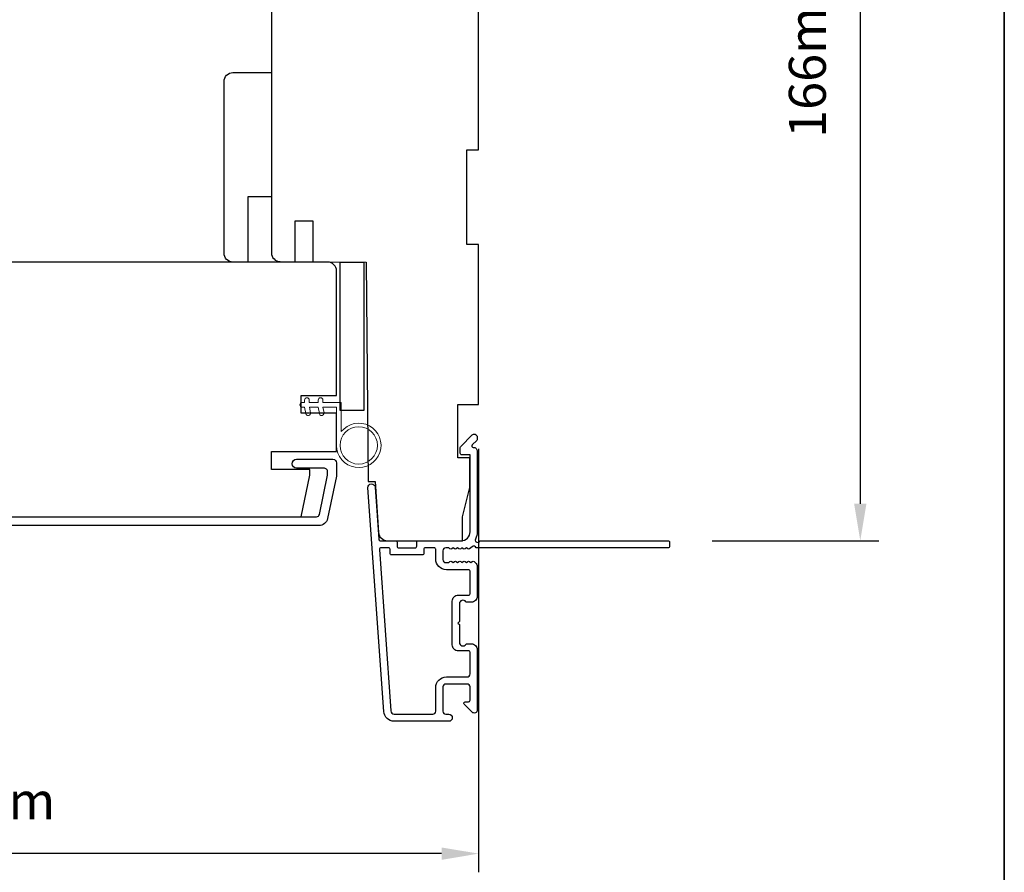
# Model space of a CAD drawing. Extents: x -12785 to 4241, y 1006 to 3623.
# Drawn here: x -9883 to -9717, y 1085 to 1229 of the extents above; entities that cross this region are included whole.
import ezdxf

# ---------------------------------------------------------------- set-up
doc = ezdxf.new("R2010")
doc.units = 0
doc.header["$LTSCALE"] = 250
doc.header["$MEASUREMENT"] = 0
doc.header["$PDMODE"] = 3
doc.header["$PDSIZE"] = -2
doc.layers.get('DEFPOINTS').update_dxf_attribs({"color": 2, "linetype": 'CONTINUOUS'})
for name, color, linetype, lineweight in [('2', 2, 'CONTINUOUS', 25), ('6', 6, 'CONTINUOUS', 5), ('8', 7, 'CONTINUOUS', 35), ('Visible (ANSI)', 7, 'CONTINUOUS', 25)]:
    doc.layers.add(name, color=color, linetype=linetype, lineweight=lineweight)
doc.layers.add('3', color=3, linetype='CONTINUOUS')
doc.styles.add('ROMANS', font='romans')
doc.dimstyles.new('LWDEC', dxfattribs={"dimscale": 0.075, "dimtxt": 2.5, "dimasz": 2, "dimexe": 1.25, "dimexo": 3, "dimgap": 2, "dimtad": 1, "dimtoh": 1, "dimdec": 4, "dimzin": 11, "dimdsep": 46, "dimlunit": 5, "dimtxsty": 'ROMANS', "dimcen": 0, "dimdle": 1.5, "dimazin": 0, "dimtfac": 1, "dimtdec": 4, "dimtix": 1, "dimtmove": 0, "dimatfit": 3, "dimfxl": 0, "dimfrac": 2, "dimtzin": 0, "dimarcsym": 0})

# ---------------------------------------------------------------- blocks, each defined once
blk = doc.blocks.new('*D362')
at = {"layer": '2', "color": 0, "linetype": 'ByBlock', "lineweight": -2}
for p, q in [((-9805.58, 1156.58), (-9805.58, 1085.11)), ((-9978.58, 1142.12), (-9978.58, 1085.11)), ((-9811.83, 1088.24), (-9972.33, 1088.24))]:
    blk.add_line(p, q, dxfattribs=at)
at = {"layer": '2', "color": 0, "linetype": 'Continuous'}
for points in [[(-9972.33, 1089.28), (-9972.33, 1087.19), (-9978.58, 1088.24)], [(-9811.83, 1089.28), (-9811.83, 1087.19), (-9805.58, 1088.24)]]:
    blk.add_solid(points, dxfattribs=at)
at = {"layer": 'DEFPOINTS', "color": 0, "linetype": 'Continuous'}
for p in [(-9805.58, 1164.08), (-9978.58, 1149.62), (-9978.58, 1088.24)]:
    blk.add_point(p, dxfattribs=at)
at = {"layer": '2', "color": 0, "linetype": 'Continuous', "insert": (-9892.08, 1096.36), "char_height": 6.25, "attachment_point": 5, "style": 'ROMANS'}
blk.add_mtext('173mm', dxfattribs=at)
blk = doc.blocks.new('*D364')
at = {"layer": '2', "color": 0, "linetype": 'ByBlock', "lineweight": -2}
for p, q in [((-9798.08, 1307.08), (-9738, 1307.08)), ((-9741.12, 1300.83), (-9741.12, 1147.33)), ((-9766.13, 1141.08), (-9738, 1141.08))]:
    blk.add_line(p, q, dxfattribs=at)
at = {"layer": '2', "color": 0}
for points in [[(-9742.16, 1300.83), (-9740.08, 1300.83), (-9741.12, 1307.08)], [(-9742.16, 1147.33), (-9740.08, 1147.33), (-9741.12, 1141.08)]]:
    blk.add_solid(points, dxfattribs=at)
at = {"layer": 'DEFPOINTS', "color": 0}
for p in [(-9805.58, 1307.08), (-9773.63, 1141.08), (-9741.12, 1141.08)]:
    blk.add_point(p, dxfattribs=at)
at = {"layer": '2', "color": 0, "insert": (-9749.25, 1224.08), "char_height": 6.25, "attachment_point": 5, "rotation": 90, "style": 'ROMANS'}
blk.add_mtext('166mm', dxfattribs=at)

msp = doc.modelspace()

# ---------------------------------------------------------------- linework, layer by layer
at = {"layer": '3'}
for points in [[(-9807.1, 1139.69, -0.381966), (-9807.43, 1139.69), (-9807.64, 1139.88), (-9807.85, 1139.69, -0.381966), (-9808.18, 1139.69), (-9808.39, 1139.88), (-9808.6, 1139.69, -0.381966), (-9808.93, 1139.69), (-9809.14, 1139.88), (-9809.35, 1139.69, -0.381966), (-9809.68, 1139.69), (-9809.89, 1139.88), (-9810.1, 1139.69, -0.381966), (-9810.43, 1139.69), (-9810.64, 1139.88), (-9811.13, 1139.88, 0.414214), (-9811.63, 1139.38), (-9811.63, 1137.88, 0.414214), (-9811.13, 1137.38), (-9810.64, 1137.38), (-9810.43, 1137.56, -0.381966), (-9810.1, 1137.56), (-9809.89, 1137.38), (-9809.68, 1137.56, -0.381966), (-9809.35, 1137.56), (-9809.14, 1137.38), (-9808.93, 1137.56, -0.381966), (-9808.6, 1137.56), (-9808.39, 1137.38), (-9808.18, 1137.56, -0.381966), (-9807.85, 1137.56), (-9807.64, 1137.38), (-9807.43, 1137.56, -0.381966), (-9807.1, 1137.56), (-9806.89, 1137.38), (-9806.68, 1137.56, -0.381966), (-9806.35, 1137.56), (-9806, 1137.25, -0.213422), (-9805.83, 1136.88), (-9805.83, 1131.68, -0.414214), (-9806.83, 1130.68), (-9807.54, 1130.68, -0.239932), (-9807.74, 1130.78, 0.72633), (-9808.83, 1130.43), (-9808.83, 1127.43), (-9809.08, 1127.18), (-9808.83, 1126.93), (-9808.83, 1123.93, 0.72633), (-9807.74, 1123.57, -0.239932), (-9807.54, 1123.68), (-9806.83, 1123.68, -0.414214), (-9805.83, 1122.68), (-9805.83, 1112.48, -0.668179), (-9806.68, 1112.12), (-9808.01, 1113.45, -0.668179), (-9807.83, 1113.88), (-9807.28, 1113.88, 0.414214), (-9807.03, 1114.13), (-9807.03, 1116.38, 0.414214), (-9807.53, 1116.88), (-9811.13, 1116.88, 0.414214), (-9811.63, 1116.38), (-9811.63, 1112.28, 0.414214), (-9811.13, 1111.78), (-9810.63, 1111.78, -1), (-9810.63, 1110.58), (-9819.83, 1110.58, -0.39391), (-9821.62, 1112.25), (-9824.27, 1150.03, -1), (-9823.07, 1150.12), (-9822.45, 1141.31, 0.39391), (-9822.2, 1141.08), (-9819.6, 1141.08, -0.414214), (-9819.35, 1140.83), (-9819.35, 1140.13, 0.414214), (-9819.1, 1139.88), (-9816.28, 1139.88, 0.414214), (-9816.03, 1140.13), (-9816.03, 1140.83, -0.414214), (-9815.78, 1141.08), (-9808.53, 1141.08, 0.414214), (-9807.03, 1142.58), (-9807.03, 1155.58), (-9808.43, 1155.58, -0.414214), (-9808.68, 1155.83), (-9808.68, 1156.83, -0.198912), (-9808.61, 1157.01), (-9806.68, 1158.93, -0.668179), (-9805.83, 1158.58), (-9805.83, 1158.19, -0.198912), (-9805.9, 1158.02), (-9806.67, 1157.25, 0.68058), (-9806.48, 1156.83, -0.424236), (-9805.83, 1156.2), (-9805.83, 1142.58, -0.117683), (-9806.12, 1141.36, 1.114225), (-9805.38, 1141.08), (-9773.58, 1141.08, -0.414214), (-9773.33, 1140.83), (-9773.33, 1140.13, -0.414214), (-9773.58, 1139.88), (-9806.01, 1139.88, 0.561267), (-9806.67, 1140.07)], [(-9807.28, 1131.88, 0.414214), (-9807.03, 1132.13), (-9807.03, 1135.93, 0.414214), (-9807.28, 1136.18), (-9811.03, 1136.18, -0.414214), (-9812.83, 1137.98), (-9812.83, 1139.63, 0.414214), (-9813.08, 1139.88), (-9814.58, 1139.88, 0.414214), (-9814.83, 1139.63), (-9814.83, 1138.93, -0.414214), (-9815.08, 1138.68), (-9820.3, 1138.68, -0.414214), (-9820.55, 1138.93), (-9820.55, 1139.63, 0.414214), (-9820.8, 1139.88), (-9822.08, 1139.88, 0.434812), (-9822.33, 1139.61), (-9820.43, 1112.33, 0.39391), (-9819.83, 1111.78), (-9813.33, 1111.78, 0.414214), (-9812.83, 1112.28), (-9812.83, 1116.28, -0.414214), (-9811.03, 1118.08), (-9807.53, 1118.08, 0.414214), (-9807.03, 1118.58), (-9807.03, 1122.23, 0.414214), (-9807.28, 1122.48), (-9809.03, 1122.48, -0.414214), (-9810.03, 1123.48), (-9810.03, 1130.88, -0.414214), (-9809.03, 1131.88)]]:
    msp.add_lwpolyline(points, format="xyb", close=True, dxfattribs=at)
msp.add_lwpolyline([(-9968.83, 1145.12), (-9832.97, 1145.12, 0.354119), (-9832.48, 1145.52), (-9831.08, 1152.12), (-9831.08, 1152.67, 0.414214), (-9831.73, 1153.32), (-9836.33, 1153.32, -1), (-9836.33, 1154.82), (-9830.18, 1154.82, -0.414214), (-9829.58, 1154.22), (-9829.58, 1151.96), (-9831.1, 1144.81, -0.354119), (-9832.57, 1143.62), (-9974.08, 1143.62, -0.414214)], format="xyb", dxfattribs=at)
at = {"layer": '6'}
msp.add_lwpolyline([(-9829.58, 1163.62), (-9829.58, 1157.17, 5.955821), (-9828.78, 1159.49), (-9828.78, 1164.42), (-9831.88, 1164.42), (-9831.88, 1164.82, 1), (-9832.68, 1164.82), (-9832.68, 1164.42), (-9834.18, 1164.42), (-9834.18, 1164.82, 1), (-9834.98, 1164.82), (-9834.98, 1164.42), (-9835.38, 1164.42, 1), (-9835.38, 1163.62), (-9834.98, 1163.62), (-9834.77, 1162.54, 1), (-9833.99, 1162.69), (-9834.17, 1163.62), (-9832.68, 1163.62), (-9832.47, 1162.54, 1), (-9831.69, 1162.69), (-9831.87, 1163.62)], format="xyb", close=True, dxfattribs=at)
msp.add_circle((-9825.83, 1157.17), 3.15, dxfattribs=at)
at = {"layer": '8', "linetype": 'Continuous'}
msp.add_lwpolyline([(-10621.36, 2115.95), (-9716.79, 2115.95), (-9716.79, 1006.17), (-10621.36, 1006.17)], close=True, dxfattribs=at)
at = {"layer": 'Visible (ANSI)'}
for points in [[(-9840.58, 1255.58), (-9840.58, 1221.83), (-9840.58, 1221.83), (-9840.58, 1219.83), (-9840.58, 1219.83), (-9840.58, 1217.83), (-9840.58, 1217.83), (-9840.58, 1189.7, 0.41166), (-9839.09, 1188.2), (-9836.58, 1188.18), (-9836.58, 1195.08), (-9833.58, 1195.08), (-9833.58, 1188.16), (-9824.58, 1188.08), (-9824.26, 1151.08), (-9823.08, 1151.08), (-9822.48, 1142.47, 0.39391), (-9820.98, 1141.08), (-9808.33, 1141.08)], [(-9847.08, 1188.12, -0.414214), (-9848.58, 1189.62), (-9848.58, 1218.62, -0.414214), (-9847.08, 1220.12), (-9840.58, 1220.12), (-9840.58, 1199.12), (-9844.58, 1199.12), (-9844.58, 1188.12)]]:
    msp.add_lwpolyline(points, format="xyb", dxfattribs=at)
msp.add_lwpolyline([(-9815.78, 1141.08), (-9808.33, 1141.08), (-9808.33, 1145.08), (-9807.08, 1150.08), (-9807.08, 1155.08), (-9809.08, 1155.08), (-9809.08, 1164.08), (-9805.58, 1164.08), (-9805.58, 1191.08), (-9807.58, 1191.08), (-9807.58, 1207.08), (-9805.58, 1207.08), (-9805.58, 1238.58)], dxfattribs=at)
msp.add_lwpolyline([(-9835.58, 1162.62), (-9835.58, 1165.62), (-9829.58, 1165.62), (-9829.58, 1186.62, 0.414214), (-9831.08, 1188.12), (-9962.08, 1188.12), (-9963.58, 1186.62), (-9963.58, 1160.12), (-9959.58, 1160.12), (-9959.58, 1154.12), (-9962.08, 1154.12), (-9962.08, 1152.12), (-9960.84, 1145.12), (-9835.57, 1145.12), (-9834.08, 1152.12), (-9834.08, 1153.12), (-9840.58, 1153.12), (-9840.58, 1156.12), (-9829.58, 1156.12), (-9829.58, 1162.62)], format="xyb", close=True, dxfattribs=at)
msp.add_lwpolyline([(-9824.98, 1163.08), (-9828.98, 1163.08), (-9828.98, 1188.08), (-9824.98, 1188.08)], close=True, dxfattribs=at)

# ---------------------------------------------------------------- dimensions: what is measured, and where the dimension line sits
at = {"layer": '2'}
dim = msp.add_linear_dim(base=(-9741.12, 1141.08), p1=(-9805.58, 1307.08), p2=(-9773.63, 1141.08), angle=270, dimstyle='LWDEC', override={"dimscale": 2.5, "dimasz": 2.5, "dimdec": 0, "dimlunit": 2, "dimpost": 'mm', "dimtdec": 0, "dimarcsym": 1}, dxfattribs=at)
dim.commit()
dim.dimension.update_dxf_attribs({"geometry": '*D364', "text_midpoint": (-9749.25, 1224.08)})
at = {"layer": '2', "linetype": 'Continuous'}
dim = msp.add_linear_dim(base=(-9978.58, 1088.24), p1=(-9805.58, 1164.08), p2=(-9978.58, 1149.62), dimstyle='LWDEC', override={"dimscale": 2.5, "dimasz": 2.5, "dimdec": 0, "dimlunit": 2, "dimpost": 'mm', "dimtdec": 0, "dimarcsym": 1}, dxfattribs=at)
dim.commit()
dim.dimension.update_dxf_attribs({"geometry": '*D362', "text_midpoint": (-9892.08, 1096.36)})

doc.saveas('drawing.dxf')
